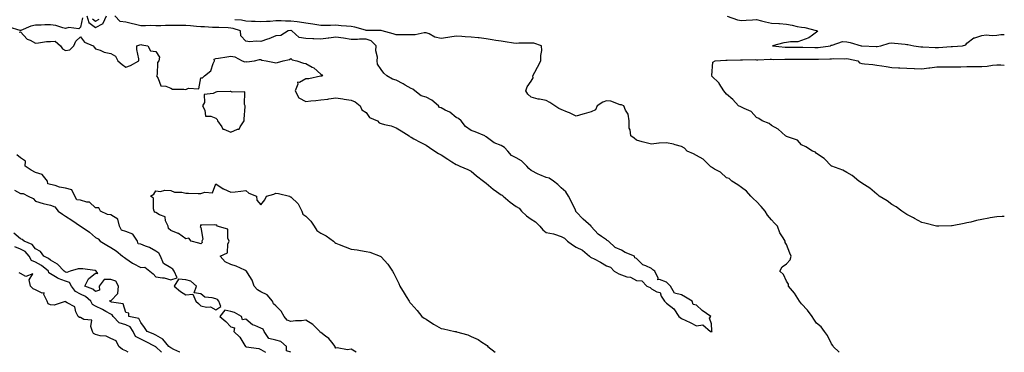
# Model space of a CAD drawing. Units: inches. Extents: x 923603 to 926243, y 7295258 to 7297898.
# Drawn here: x 925587 to 926243, y 7295258 to 7295479 of the extents above; entities that cross this region are included whole.
import ezdxf

# ---------------------------------------------------------------- set-up
doc = ezdxf.new("R2010")
doc.units = ezdxf.units.IN
doc.header["$MEASUREMENT"] = 0
doc.layers.add('Contour_92367295', color=7, linetype='Continuous', true_color=0x53bf3c)

msp = doc.modelspace()

# ---------------------------------------------------------------- linework, layer by layer
at = {"layer": 'Contour_92367295'}
for points in [[(925629.38, 7295480.58, 3243), (925628.05, 7295474.32, 3243), (925626.8, 7295473.17, 3243), (925620.13, 7295474.01, 3243), (925618.05, 7295473.44, 3243), (925616.12, 7295473.84, 3243), (925611.53, 7295475.4, 3243), (925608.05, 7295475.93, 3243), (925604.21, 7295475.76, 3243), (925601.85, 7295475.72, 3243), (925598.05, 7295475.56, 3243), (925594.91, 7295475.06, 3243), (925588.31, 7295472.18, 3243), (925588.05, 7295472.12, 3243), (925587.8, 7295472.16, 3243), (925580.46, 7295474.33, 3243)], [(925587.16, 7295471.03, 3243), (925588.05, 7295471.29, 3243), (925592.35, 7295466.23, 3243), (925594.35, 7295465.61, 3243), (925598.05, 7295463.76, 3243), (925600.01, 7295463.88, 3243), (925605.29, 7295464.68, 3243), (925608.05, 7295464.83, 3243), (925611.06, 7295464.94, 3243), (925614.57, 7295461.92, 3243), (925616.01, 7295459.89, 3243), (925618.05, 7295458.72, 3243), (925620.79, 7295459.18, 3243), (925623.52, 7295461.92, 3243), (925624.93, 7295465.04, 3243), (925628.05, 7295467.78, 3243), (925630.57, 7295464.44, 3243), (925636.34, 7295461.92, 3243), (925637.04, 7295460.9, 3243), (925638.05, 7295459.96, 3243), (925640.96, 7295459.01, 3243), (925643.75, 7295457.62, 3243), (925648.05, 7295456.78, 3243), (925651.17, 7295455.04, 3243), (925652.88, 7295451.92, 3243), (925655.66, 7295449.53, 3243), (925658.05, 7295447.78, 3243), (925661.24, 7295448.73, 3243), (925666.84, 7295451.92, 3243), (925666.81, 7295453.16, 3243), (925665.57, 7295459.44, 3243), (925665.51, 7295461.92, 3243), (925667.46, 7295462.51, 3243), (925668.05, 7295462.8, 3243), (925668.78, 7295462.65, 3243), (925672.81, 7295461.92, 3243), (925674.63, 7295458.5, 3243), (925678.05, 7295458.09, 3243), (925680.55, 7295454.41, 3243), (925680.14, 7295451.92, 3243), (925679.24, 7295450.74, 3243), (925678.9, 7295442.77, 3243), (925678.63, 7295441.92, 3243), (925679.76, 7295440.21, 3243), (925681.52, 7295435.39, 3243), (925684.87, 7295435.1, 3243), (925688.05, 7295433.62, 3243), (925689.27, 7295433.14, 3243), (925696.81, 7295433.16, 3243), (925698.05, 7295432.89, 3243), (925699.75, 7295433.62, 3243), (925706.72, 7295433.25, 3243), (925708.05, 7295440.56, 3243), (925709.26, 7295440.71, 3243), (925710.43, 7295441.92, 3243), (925714.73, 7295445.23, 3243), (925716.2, 7295450.07, 3243), (925717.15, 7295451.92, 3243), (925717, 7295452.97, 3243), (925718.05, 7295453.39, 3243), (925719.83, 7295453.7, 3243), (925725.35, 7295454.62, 3243), (925728.05, 7295455.09, 3243), (925730.81, 7295454.67, 3243), (925735.54, 7295451.92, 3243), (925737.37, 7295451.24, 3243), (925738.05, 7295451.36, 3243), (925738.66, 7295451.3, 3243), (925743.78, 7295451.92, 3243), (925747.17, 7295452.8, 3243), (925748.05, 7295452.73, 3243), (925748.58, 7295452.45, 3243), (925751.66, 7295451.92, 3243), (925757.03, 7295450.89, 3243), (925758.05, 7295450.67, 3243), (925759.15, 7295450.82, 3243), (925762.89, 7295451.92, 3243), (925767.11, 7295452.86, 3243), (925768.05, 7295453.36, 3243), (925768.82, 7295452.69, 3243), (925772.04, 7295451.92, 3243), (925776.52, 7295450.39, 3243), (925778.05, 7295450.25, 3243), (925782.24, 7295447.72, 3243), (925783.3, 7295447.16, 3243), (925788.05, 7295442.99, 3243), (925788.63, 7295442.5, 3243), (925789.17, 7295441.92, 3243), (925788.35, 7295441.62, 3243), (925788.05, 7295441.64, 3243), (925787.77, 7295441.64, 3243), (925780.06, 7295439.91, 3243), (925778.05, 7295439.92, 3243), (925773.68, 7295437.55, 3243), (925772.35, 7295437.62, 3243), (925772.62, 7295436.49, 3243), (925770.83, 7295431.92, 3243), (925773.37, 7295427.24, 3243), (925778.05, 7295424.92, 3243), (925781.4, 7295425.27, 3243), (925784.54, 7295425.43, 3243), (925788.05, 7295425.86, 3243), (925792.65, 7295426.52, 3243), (925793.4, 7295426.57, 3243), (925798.05, 7295427.39, 3243), (925802.7, 7295426.57, 3243), (925803.54, 7295426.43, 3243), (925808.05, 7295425.65, 3243), (925810.76, 7295424.63, 3243), (925814.07, 7295421.92, 3243), (925815.34, 7295419.21, 3243), (925818.05, 7295417.44, 3243), (925820.31, 7295414.19, 3243), (925825.76, 7295411.92, 3243), (925826.83, 7295410.7, 3243), (925828.05, 7295410.21, 3243), (925830.46, 7295409.51, 3243), (925834.72, 7295408.6, 3243), (925838.05, 7295407.4, 3243), (925841.45, 7295405.32, 3243), (925846.67, 7295401.92, 3243), (925847.46, 7295401.33, 3243), (925848.05, 7295401.03, 3243), (925849.92, 7295400.05, 3243), (925853.99, 7295397.87, 3243), (925858.05, 7295395.84, 3243), (925860.33, 7295394.2, 3243), (925863.94, 7295391.92, 3243), (925866.4, 7295390.27, 3243), (925868.05, 7295389.39, 3243), (925872.57, 7295386.44, 3243), (925875.26, 7295384.71, 3243), (925878.05, 7295382.91, 3243), (925878.84, 7295382.71, 3243), (925880.43, 7295381.92, 3243), (925885.75, 7295379.62, 3243), (925888.05, 7295378.43, 3243), (925891.53, 7295375.4, 3243), (925896.21, 7295371.92, 3243), (925897.21, 7295371.08, 3243), (925898.05, 7295370.6, 3243), (925902.68, 7295366.55, 3243), (925904.96, 7295365.01, 3243), (925908.05, 7295362.83, 3243), (925908.69, 7295362.56, 3243), (925909.34, 7295361.92, 3243), (925914.04, 7295357.92, 3243), (925918.05, 7295354.97, 3243), (925919.92, 7295353.79, 3243), (925921.48, 7295351.92, 3243), (925924.86, 7295348.73, 3243), (925928.05, 7295346.55, 3243), (925930.86, 7295344.72, 3243), (925933.72, 7295341.92, 3243), (925935.66, 7295339.53, 3243), (925938.05, 7295337.75, 3243), (925942.92, 7295336.79, 3243), (925943.44, 7295336.53, 3243), (925948.05, 7295335.03, 3243), (925950.12, 7295333.99, 3243), (925952.08, 7295331.92, 3243), (925955.6, 7295329.47, 3243), (925958.05, 7295328, 3243), (925962.1, 7295325.97, 3243), (925966.86, 7295321.92, 3243), (925967.53, 7295321.4, 3243), (925968.05, 7295321.09, 3243), (925969.88, 7295320.08, 3243), (925974.06, 7295317.93, 3243), (925978.05, 7295315.46, 3243), (925980.86, 7295314.73, 3243), (925983.32, 7295311.92, 3243), (925986.38, 7295310.25, 3243), (925988.05, 7295309.45, 3243), (925991.66, 7295308.31, 3243), (925994.13, 7295308, 3243), (925998.05, 7295305.8, 3243), (926001.6, 7295305.46, 3243), (926005.06, 7295301.92, 3243), (926007.14, 7295301.01, 3243), (926008.05, 7295300.27, 3243), (926011.69, 7295298.28, 3243), (926013.94, 7295297.81, 3243), (926014.64, 7295295.33, 3243), (926016.68, 7295291.92, 3243), (926017.44, 7295291.31, 3243), (926018.05, 7295290.64, 3243), (926022.99, 7295286.86, 3243), (926026.28, 7295281.92, 3243), (926027.25, 7295281.13, 3243), (926028.05, 7295280.4, 3243), (926030.87, 7295279.1, 3243), (926033.95, 7295277.82, 3243), (926038.05, 7295275.59, 3243), (926042.29, 7295276.17, 3243), (926047.46, 7295271.92, 3243), (926047.93, 7295271.8, 3243), (926048.05, 7295271.76, 3243), (926048.22, 7295271.75, 3243), (926048.59, 7295271.92, 3243), (926048.31, 7295272.18, 3243), (926048.05, 7295276.92, 3243), (926046.76, 7295280.62, 3243), (926047.7, 7295281.92, 3243), (926041.94, 7295285.82, 3243), (926038.05, 7295289.32, 3243), (926035.88, 7295289.75, 3243), (926035.25, 7295291.92, 3243), (926030.73, 7295294.6, 3243), (926028.05, 7295296.28, 3243), (926023.4, 7295297.27, 3243), (926020.68, 7295301.92, 3243), (926019.34, 7295303.22, 3243), (926018.05, 7295304.58, 3243), (926013.45, 7295306.52, 3243), (926012.4, 7295306.28, 3243), (926012.6, 7295307.38, 3243), (926010.43, 7295311.92, 3243), (926009.09, 7295312.96, 3243), (926008.05, 7295313.75, 3243), (926004.34, 7295315.62, 3243), (926002.43, 7295316.3, 3243), (925998.05, 7295320.48, 3243), (925997.05, 7295320.92, 3243), (925996.75, 7295321.92, 3243), (925990.62, 7295324.49, 3243), (925988.05, 7295326.01, 3243), (925983.86, 7295327.73, 3243), (925979.52, 7295331.92, 3243), (925978.57, 7295332.45, 3243), (925978.05, 7295332.86, 3243), (925974.88, 7295335.09, 3243), (925972.64, 7295336.51, 3243), (925968.05, 7295341.73, 3243), (925967.91, 7295341.78, 3243), (925967.88, 7295341.92, 3243), (925962.72, 7295346.59, 3243), (925958.05, 7295351.39, 3243), (925957.74, 7295351.61, 3243), (925957.73, 7295351.92, 3243), (925957.43, 7295352.54, 3243), (925954.71, 7295358.58, 3243), (925952.88, 7295361.92, 3243), (925950.99, 7295364.86, 3243), (925948.05, 7295367.51, 3243), (925945.83, 7295369.69, 3243), (925942.83, 7295371.92, 3243), (925939.95, 7295373.82, 3243), (925938.05, 7295374.32, 3243), (925933.82, 7295376.15, 3243), (925932.71, 7295376.59, 3243), (925928.05, 7295378.94, 3243), (925926.34, 7295380.21, 3243), (925925.18, 7295381.92, 3243), (925921.48, 7295385.35, 3243), (925918.05, 7295387.36, 3243), (925914.97, 7295388.84, 3243), (925912.36, 7295391.92, 3243), (925910.29, 7295394.16, 3243), (925908.05, 7295395.61, 3243), (925903.46, 7295397.32, 3243), (925899.89, 7295400.08, 3243), (925898.05, 7295401.32, 3243), (925897.65, 7295401.52, 3243), (925897.04, 7295401.92, 3243), (925890.7, 7295404.57, 3243), (925888.05, 7295405.6, 3243), (925884.31, 7295408.18, 3243), (925881.46, 7295411.92, 3243), (925879.61, 7295413.47, 3243), (925878.05, 7295414.15, 3243), (925873.88, 7295417.75, 3243), (925870.78, 7295419.19, 3243), (925868.05, 7295420.71, 3243), (925867.04, 7295420.91, 3243), (925866.31, 7295421.92, 3243), (925861.86, 7295425.73, 3243), (925858.05, 7295427.78, 3243), (925854.74, 7295428.61, 3243), (925850.49, 7295431.92, 3243), (925849.22, 7295433.09, 3243), (925848.05, 7295433.6, 3243), (925844.21, 7295435.77, 3243), (925842.74, 7295436.61, 3243), (925838.05, 7295439.07, 3243), (925835.74, 7295439.61, 3243), (925831.84, 7295441.92, 3243), (925829.9, 7295443.77, 3243), (925828.05, 7295446.12, 3243), (925825.79, 7295449.66, 3243), (925825.47, 7295451.92, 3243), (925825.69, 7295454.28, 3243), (925824.66, 7295458.53, 3243), (925824.83, 7295461.92, 3243), (925821.37, 7295465.24, 3243), (925818.05, 7295466.32, 3243), (925813.61, 7295466.35, 3243), (925812.29, 7295466.16, 3243), (925808.05, 7295466.2, 3243), (925803.08, 7295466.96, 3243), (925803.01, 7295466.96, 3243), (925798.05, 7295467.62, 3243), (925793.22, 7295467.1, 3243), (925792.88, 7295467.09, 3243), (925788.05, 7295466.42, 3243), (925783.33, 7295466.64, 3243), (925782.59, 7295466.46, 3243), (925778.05, 7295466.83, 3243), (925773.52, 7295467.39, 3243), (925768.74, 7295471.92, 3243), (925768.19, 7295472.06, 3243), (925768.05, 7295472.08, 3243), (925767.9, 7295472.07, 3243), (925766.31, 7295471.92, 3243), (925761.24, 7295468.73, 3243), (925758.05, 7295468.59, 3243), (925753.41, 7295466.56, 3243), (925752.4, 7295466.28, 3243), (925748.05, 7295464.74, 3243), (925744.87, 7295465.09, 3243), (925740.65, 7295464.52, 3243), (925738.05, 7295465.05, 3243), (925734.63, 7295468.5, 3243), (925734.53, 7295471.92, 3243), (925729.6, 7295473.47, 3243), (925728.05, 7295473.75, 3243), (925726.17, 7295473.8, 3243), (925720.15, 7295474.02, 3243), (925718.05, 7295474.07, 3243), (925715.81, 7295474.16, 3243), (925710.59, 7295474.46, 3243), (925708.05, 7295474.56, 3243), (925705.19, 7295474.78, 3243), (925701.3, 7295475.17, 3243), (925698.05, 7295475.42, 3243), (925694.58, 7295475.39, 3243), (925691.66, 7295475.52, 3243), (925688.05, 7295475.5, 3243), (925684.5, 7295475.47, 3243), (925681.41, 7295475.28, 3243), (925678.05, 7295475.25, 3243), (925674.61, 7295475.36, 3243), (925671.24, 7295475.11, 3243), (925668.05, 7295475.24, 3243), (925663.7, 7295476.27, 3243), (925662.64, 7295476.51, 3243), (925658.05, 7295477.6, 3243), (925654.31, 7295478.18, 3243), (925650.87, 7295481.92, 3243)], [(925632.17, 7295481.92, 3244), (925633.56, 7295477.43, 3244), (925638.05, 7295473.99, 3244), (925643, 7295476.86, 3244), (925643.09, 7295476.87, 3244), (925643.08, 7295476.96, 3244), (925645.16, 7295481.92, 3244)], [(925636, 7295479.87, 3245), (925638.05, 7295478.31, 3245), (925640.34, 7295479.63, 3245)], [(926133.15, 7295258, 3242), (926129.1, 7295261.92, 3242), (926128.74, 7295262.61, 3242), (926128.05, 7295263.63, 3242), (926125.31, 7295269.19, 3242), (926123.24, 7295271.92, 3242), (926121.17, 7295275.04, 3242), (926118.05, 7295277.49, 3242), (926116.27, 7295280.14, 3242), (926114.99, 7295281.92, 3242), (926112.08, 7295285.95, 3242), (926108.05, 7295290.21, 3242), (926107.27, 7295291.14, 3242), (926106.71, 7295291.92, 3242), (926104.35, 7295295.62, 3242), (926103.4, 7295297.26, 3242), (926099.34, 7295301.92, 3242), (926099.36, 7295303.23, 3242), (926098.05, 7295305.34, 3242), (926095.97, 7295309.85, 3242), (926093.46, 7295311.92, 3242), (926095.09, 7295314.88, 3242), (926098.05, 7295316.95, 3242), (926100.51, 7295319.46, 3242), (926101.17, 7295321.92, 3242), (926100.17, 7295324.05, 3242), (926098.05, 7295329.65, 3242), (926097.12, 7295330.99, 3242), (926097.11, 7295331.92, 3242), (926095.85, 7295334.12, 3242), (926093.6, 7295337.47, 3242), (926092, 7295341.92, 3242), (926090.02, 7295343.88, 3242), (926088.05, 7295346.19, 3242), (926085.33, 7295349.2, 3242), (926083.76, 7295351.92, 3242), (926081.23, 7295355.09, 3242), (926078.05, 7295358.3, 3242), (926076.11, 7295359.99, 3242), (926074.15, 7295361.92, 3242), (926071.42, 7295365.29, 3242), (926068.05, 7295367.68, 3242), (926065.63, 7295369.51, 3242), (926061.56, 7295371.92, 3242), (926059.77, 7295373.64, 3242), (926058.05, 7295374.09, 3242), (926053.95, 7295377.82, 3242), (926050.08, 7295379.9, 3242), (926048.05, 7295381.14, 3242), (926047.57, 7295381.44, 3242), (926047.11, 7295381.92, 3242), (926042.55, 7295386.42, 3242), (926038.05, 7295388.91, 3242), (926036.07, 7295389.95, 3242), (926031.95, 7295391.92, 3242), (926030.01, 7295393.88, 3242), (926028.05, 7295394.95, 3242), (926023.95, 7295396.02, 3242), (926022.66, 7295396.54, 3242), (926018.05, 7295397.37, 3242), (926013.15, 7295397.03, 3242), (926012.91, 7295397.06, 3242), (926008.05, 7295396.5, 3242), (926003.67, 7295397.55, 3242), (926001.89, 7295398.07, 3242), (925998.05, 7295399.09, 3242), (925996.57, 7295400.44, 3242), (925994.3, 7295401.92, 3242), (925994, 7295405.97, 3242), (925993.29, 7295407.16, 3242), (925993.18, 7295411.92, 3242), (925992.67, 7295416.54, 3242), (925990.78, 7295419.19, 3242), (925989.76, 7295421.92, 3242), (925988.49, 7295422.36, 3242), (925988.05, 7295422.61, 3242), (925987.22, 7295422.75, 3242), (925981.13, 7295425, 3242), (925978.05, 7295425.3, 3242), (925975.62, 7295424.34, 3242), (925971.9, 7295421.92, 3242), (925970.72, 7295419.25, 3242), (925968.05, 7295417.93, 3242), (925963.32, 7295416.65, 3242), (925962.5, 7295416.37, 3242), (925958.05, 7295415.04, 3242), (925953.42, 7295417.29, 3242), (925952.25, 7295417.71, 3242), (925948.05, 7295419.46, 3242), (925946.32, 7295420.18, 3242), (925943.69, 7295421.92, 3242), (925940.33, 7295424.2, 3242), (925938.05, 7295425.47, 3242), (925933.56, 7295426.41, 3242), (925932.62, 7295426.49, 3242), (925928.05, 7295427.77, 3242), (925925.79, 7295429.66, 3242), (925924.55, 7295431.92, 3242), (925925.33, 7295434.64, 3242), (925928.05, 7295438.33, 3242), (925929.26, 7295440.71, 3242), (925929.17, 7295441.92, 3242), (925930.45, 7295444.32, 3242), (925932.26, 7295447.71, 3242), (925934.51, 7295451.92, 3242), (925934.47, 7295455.5, 3242), (925935.03, 7295458.89, 3242), (925934.98, 7295461.92, 3242), (925929.77, 7295463.64, 3242), (925928.05, 7295463.72, 3242), (925926.28, 7295463.69, 3242), (925919.7, 7295463.56, 3242), (925918.05, 7295463.53, 3242), (925916.21, 7295463.77, 3242), (925910.76, 7295464.63, 3242), (925908.05, 7295464.94, 3242), (925904.43, 7295465.54, 3242), (925901.97, 7295465.84, 3242), (925898.05, 7295466.57, 3242), (925893.27, 7295467.14, 3242), (925892.79, 7295467.18, 3242), (925888.05, 7295467.71, 3242), (925883.99, 7295467.86, 3242), (925881.89, 7295468.08, 3242), (925878.05, 7295468.23, 3242), (925873.76, 7295467.63, 3242), (925872.47, 7295467.51, 3242), (925868.05, 7295466.83, 3242), (925863.88, 7295467.74, 3242), (925860.13, 7295469.83, 3242), (925858.05, 7295470.64, 3242), (925856.68, 7295470.55, 3242), (925850.66, 7295469.3, 3242), (925848.05, 7295469.18, 3242), (925845.45, 7295469.32, 3242), (925840.8, 7295469.17, 3242), (925838.05, 7295469.29, 3242), (925836.07, 7295469.94, 3242), (925828.72, 7295471.92, 3242), (925828.19, 7295472.07, 3242), (925828.05, 7295472.08, 3242), (925827.89, 7295472.08, 3242), (925818.33, 7295472.19, 3242), (925818.05, 7295472.19, 3242), (925817.72, 7295472.25, 3242), (925810.53, 7295474.4, 3242), (925808.05, 7295474.71, 3242), (925805.03, 7295474.94, 3242), (925801.43, 7295475.3, 3242), (925798.05, 7295475.54, 3242), (925794.49, 7295475.48, 3242), (925791.57, 7295475.44, 3242), (925788.05, 7295475.38, 3242), (925783.94, 7295476.03, 3242), (925782.54, 7295476.41, 3242), (925778.05, 7295476.96, 3242), (925773.8, 7295477.67, 3242), (925772.2, 7295477.77, 3242), (925768.05, 7295478.36, 3242), (925764.43, 7295478.31, 3242), (925761.48, 7295478.49, 3242), (925758.05, 7295478.43, 3242), (925754.3, 7295478.18, 3242), (925751.79, 7295478.19, 3242), (925748.05, 7295477.89, 3242), (925744.23, 7295478.1, 3242), (925741.9, 7295478.07, 3242), (925738.05, 7295478.27, 3242), (925735.07, 7295478.94, 3242), (925730.67, 7295479.3, 3242)], [(926058.43, 7295481.55, 3242), (926065.32, 7295479.19, 3242), (926068.05, 7295478.85, 3242), (926071.04, 7295478.93, 3242), (926075.4, 7295479.27, 3242), (926078.05, 7295479.34, 3242), (926081.41, 7295478.56, 3242), (926084.09, 7295477.96, 3242), (926088.05, 7295477.02, 3242), (926092.8, 7295476.68, 3242), (926093.32, 7295476.65, 3242), (926098.05, 7295476.31, 3242), (926101.76, 7295475.63, 3242), (926105.17, 7295474.8, 3242), (926108.05, 7295474.21, 3242), (926110.14, 7295474.01, 3242), (926117.8, 7295472.17, 3242), (926118.05, 7295472.14, 3242), (926118.21, 7295472.08, 3242), (926118.47, 7295471.92, 3242), (926118.62, 7295471.35, 3242), (926118.05, 7295471.04, 3242), (926115.22, 7295469.09, 3242), (926112.78, 7295467.19, 3242), (926108.05, 7295465.4, 3242), (926105.47, 7295464.5, 3242), (926100.74, 7295464.61, 3242), (926098.05, 7295464.08, 3242), (926096.18, 7295463.79, 3242), (926088.7, 7295461.92, 3242), (926097.17, 7295461.04, 3242), (926098.05, 7295461.01, 3242), (926098.96, 7295461.01, 3242), (926107.21, 7295461.07, 3242), (926108.05, 7295461.08, 3242), (926108.91, 7295461.06, 3242), (926116.9, 7295460.77, 3242), (926118.05, 7295460.75, 3242), (926119.14, 7295460.83, 3242), (926127.29, 7295461.92, 3242), (926127.56, 7295462.41, 3242), (926128.05, 7295462.28, 3242), (926128.38, 7295462.24, 3242), (926135.26, 7295464.71, 3242), (926138.05, 7295464.58, 3242), (926140.34, 7295464.21, 3242), (926147.65, 7295461.92, 3242), (926148.05, 7295461.82, 3242), (926148.15, 7295461.82, 3242), (926157.62, 7295461.49, 3242), (926158.05, 7295461.48, 3242), (926158.46, 7295461.5, 3242), (926160.77, 7295461.92, 3242), (926166.38, 7295463.59, 3242), (926168.05, 7295463.86, 3242), (926169.89, 7295463.76, 3242), (926177.06, 7295462.91, 3242), (926178.05, 7295462.84, 3242), (926178.85, 7295462.72, 3242), (926182.77, 7295461.92, 3242), (926187.46, 7295461.33, 3242), (926188.05, 7295461.28, 3242), (926188.69, 7295461.28, 3242), (926196.95, 7295460.82, 3242), (926198.05, 7295460.82, 3242), (926199.13, 7295460.84, 3242), (926207.53, 7295461.4, 3242), (926208.05, 7295461.41, 3242), (926208.53, 7295461.44, 3242), (926215.25, 7295461.92, 3242), (926217.39, 7295462.58, 3242), (926218.05, 7295463.73, 3242), (926222.78, 7295467.18, 3242), (926223.37, 7295467.23, 3242), (926228.05, 7295468.78, 3242), (926230.82, 7295469.15, 3242), (926234.92, 7295468.79, 3242), (926238.05, 7295469.07, 3242), (926240.62, 7295469.35, 3242), (926243, 7295469.34, 3242)], [(926243, 7295348.3, 3241), (926241.67, 7295348.3, 3241), (926238.05, 7295348.18, 3241), (926233.49, 7295347.36, 3241), (926232.69, 7295347.27, 3241), (926228.05, 7295346.29, 3241), (926224.38, 7295345.59, 3241), (926220.8, 7295344.67, 3241), (926218.05, 7295344.09, 3241), (926216.17, 7295343.8, 3241), (926208.34, 7295342.21, 3241), (926208.05, 7295342.16, 3241), (926207.81, 7295342.16, 3241), (926199.3, 7295341.92, 3241), (926198.08, 7295341.89, 3241), (926198.05, 7295341.89, 3241), (926198.03, 7295341.89, 3241), (926197.9, 7295341.92, 3241), (926190.05, 7295343.92, 3241), (926188.05, 7295344.41, 3241), (926183.24, 7295347.11, 3241), (926182.53, 7295347.45, 3241), (926178.05, 7295349.68, 3241), (926176.76, 7295350.62, 3241), (926174.69, 7295351.92, 3241), (926170.9, 7295354.76, 3241), (926168.05, 7295356.42, 3241), (926164.93, 7295358.8, 3241), (926159.73, 7295361.92, 3241), (926158.79, 7295362.66, 3241), (926158.05, 7295363.11, 3241), (926153.43, 7295367.3, 3241), (926151.66, 7295368.31, 3241), (926148.05, 7295370.59, 3241), (926147.29, 7295371.16, 3241), (926146.08, 7295371.92, 3241), (926141.76, 7295375.63, 3241), (926138.05, 7295377.62, 3241), (926135.39, 7295379.25, 3241), (926128.1, 7295381.87, 3241), (926128.05, 7295381.89, 3241), (926128, 7295381.92, 3241), (926123.05, 7295386.92, 3241), (926118.05, 7295390.34, 3241), (926117.33, 7295391.2, 3241), (926115.24, 7295391.92, 3241), (926110.93, 7295394.79, 3241), (926108.05, 7295396.13, 3241), (926105.25, 7295399.12, 3241), (926098.69, 7295401.28, 3241), (926098.05, 7295401.6, 3241), (926097.84, 7295401.71, 3241), (926097.38, 7295401.92, 3241), (926092.47, 7295406.34, 3241), (926088.05, 7295408.81, 3241), (926086.46, 7295410.33, 3241), (926081.72, 7295411.92, 3241), (926079.62, 7295413.48, 3241), (926078.05, 7295414.13, 3241), (926074.44, 7295418.31, 3241), (926069.83, 7295420.14, 3241), (926068.05, 7295421.13, 3241), (926067.52, 7295421.39, 3241), (926066.02, 7295421.92, 3241), (926062.29, 7295426.16, 3241), (926058.05, 7295429.7, 3241), (926057.06, 7295430.92, 3241), (926056.25, 7295431.92, 3241), (926053.18, 7295436.78, 3241), (926053.09, 7295436.96, 3241), (926048.15, 7295441.92, 3241), (926048.21, 7295442.09, 3241), (926049.05, 7295450.92, 3241), (926050.45, 7295451.92, 3241), (926057.57, 7295452.41, 3241), (926058.05, 7295452.45, 3241), (926058.46, 7295452.34, 3241), (926067.29, 7295452.68, 3241), (926068.05, 7295452.56, 3241), (926068.65, 7295452.52, 3241), (926077.24, 7295452.73, 3241), (926078.05, 7295452.68, 3241), (926078.82, 7295452.69, 3241), (926087.03, 7295452.94, 3241), (926088.05, 7295452.94, 3241), (926089.03, 7295452.9, 3241), (926096.87, 7295453.1, 3241), (926098.05, 7295453.05, 3241), (926099.19, 7295453.05, 3241), (926106.93, 7295453.04, 3241), (926108.05, 7295453.04, 3241), (926109.16, 7295453.03, 3241), (926116.91, 7295453.06, 3241), (926118.05, 7295453.04, 3241), (926119.26, 7295453.13, 3241), (926126.76, 7295453.22, 3241), (926128.05, 7295453.32, 3241), (926129.57, 7295453.44, 3241), (926136.66, 7295453.31, 3241), (926138.05, 7295453.45, 3241), (926139.3, 7295453.16, 3241), (926145.51, 7295451.92, 3241), (926146.67, 7295450.54, 3241), (926148.05, 7295450.13, 3241), (926150.03, 7295449.94, 3241), (926155.52, 7295449.39, 3241), (926158.05, 7295449.14, 3241), (926161.38, 7295448.59, 3241), (926164.38, 7295448.25, 3241), (926168.05, 7295447.57, 3241), (926172.61, 7295447.36, 3241), (926173.37, 7295447.24, 3241), (926178.05, 7295447.05, 3241), (926182.94, 7295446.81, 3241), (926183.14, 7295446.83, 3241), (926188.05, 7295446.64, 3241), (926192.76, 7295447.2, 3241), (926193.41, 7295447.28, 3241), (926198.05, 7295447.83, 3241), (926202.08, 7295447.9, 3241), (926203.95, 7295447.82, 3241), (926208.05, 7295447.87, 3241), (926212.08, 7295447.89, 3241), (926214.16, 7295448.03, 3241), (926218.05, 7295448.04, 3241), (926221.85, 7295448.12, 3241), (926224.28, 7295448.15, 3241), (926228.05, 7295448.22, 3241), (926231.49, 7295448.47, 3241), (926235.2, 7295449.08, 3241), (926238.05, 7295449.33, 3241), (926240.76, 7295449.21, 3241), (926243, 7295449.07, 3241)], [(925584.07, 7295365.9, 3243), (925588.05, 7295363.6, 3243), (925589.75, 7295363.62, 3243), (925593.1, 7295361.92, 3243), (925596.45, 7295360.32, 3243), (925598.05, 7295358.53, 3243), (925603.04, 7295356.94, 3243), (925603.05, 7295356.93, 3243), (925608.05, 7295355.86, 3243), (925610.9, 7295354.77, 3243), (925613.17, 7295351.92, 3243), (925616.03, 7295349.9, 3243), (925618.05, 7295348.56, 3243), (925622.09, 7295345.96, 3243), (925627.91, 7295341.92, 3243), (925627.99, 7295341.86, 3243), (925628.05, 7295341.82, 3243), (925628.36, 7295341.61, 3243), (925634.06, 7295337.94, 3243), (925638.05, 7295334.29, 3243), (925639.68, 7295333.55, 3243), (925641.03, 7295331.92, 3243), (925645.49, 7295329.36, 3243), (925648.05, 7295327.62, 3243), (925651.65, 7295325.52, 3243), (925655.85, 7295321.92, 3243), (925657.17, 7295321.03, 3243), (925658.05, 7295320.37, 3243), (925662.66, 7295317.31, 3243), (925663.12, 7295316.99, 3243), (925668.05, 7295314.44, 3243), (925670.72, 7295314.59, 3243), (925674.12, 7295311.92, 3243), (925676.39, 7295310.26, 3243), (925678.05, 7295308.28, 3243), (925682.44, 7295307.53, 3243), (925683.76, 7295307.62, 3243), (925688.05, 7295306.26, 3243), (925692.41, 7295307.56, 3243), (925690.23, 7295311.92, 3243), (925689.52, 7295313.39, 3243), (925688.05, 7295314.11, 3243), (925683.15, 7295317.02, 3243), (925681.21, 7295321.92, 3243), (925680.13, 7295324, 3243), (925678.05, 7295325.39, 3243), (925673.96, 7295327.83, 3243), (925671.32, 7295328.65, 3243), (925668.05, 7295330.02, 3243), (925666.33, 7295330.2, 3243), (925665.93, 7295331.92, 3243), (925662.69, 7295336.57, 3243), (925658.05, 7295338.47, 3243), (925655.32, 7295339.2, 3243), (925654.02, 7295341.92, 3243), (925652.78, 7295346.65, 3243), (925648.05, 7295349.46, 3243), (925645.88, 7295349.74, 3243), (925641.34, 7295351.92, 3243), (925640.18, 7295354.05, 3243), (925638.05, 7295354.18, 3243), (925633.99, 7295357.87, 3243), (925632.07, 7295357.9, 3243), (925628.05, 7295359.22, 3243), (925625.61, 7295359.48, 3243), (925624.09, 7295361.92, 3243), (925622.15, 7295366.02, 3243), (925618.05, 7295367.23, 3243), (925614, 7295367.87, 3243), (925611, 7295368.97, 3243), (925608.05, 7295369.64, 3243), (925606.28, 7295370.15, 3243), (925605.91, 7295371.92, 3243), (925602.49, 7295376.36, 3243), (925598.05, 7295377.57, 3243), (925595.2, 7295379.07, 3243), (925591.12, 7295381.92, 3243), (925591.29, 7295385.16, 3243), (925588.05, 7295387.35, 3243), (925585.47, 7295389.34, 3243)], [(925811.44, 7295258, 3242), (925808.05, 7295260.03, 3242), (925805.77, 7295259.64, 3242), (925798.9, 7295261.07, 3242), (925798.05, 7295260.68, 3242), (925797.59, 7295261.46, 3242), (925797.45, 7295261.92, 3242), (925795.24, 7295264.73, 3242), (925793.4, 7295267.27, 3242), (925791.17, 7295268.8, 3242), (925788.05, 7295271.17, 3242), (925787.5, 7295271.36, 3242), (925787.21, 7295271.92, 3242), (925782.64, 7295276.51, 3242), (925778.05, 7295279.27, 3242), (925775.1, 7295278.96, 3242), (925771.09, 7295278.88, 3242), (925768.05, 7295278.5, 3242), (925765.55, 7295279.41, 3242), (925763.58, 7295281.92, 3242), (925761.54, 7295285.41, 3242), (925758.05, 7295288.83, 3242), (925756.37, 7295290.24, 3242), (925755.73, 7295291.92, 3242), (925752.29, 7295296.16, 3242), (925748.05, 7295298.23, 3242), (925745.75, 7295299.62, 3242), (925743.49, 7295301.92, 3242), (925742.17, 7295306.04, 3242), (925739.05, 7295310.92, 3242), (925738.52, 7295311.92, 3242), (925738.3, 7295312.17, 3242), (925738.05, 7295312.3, 3242), (925737.42, 7295312.55, 3242), (925731.49, 7295315.36, 3242), (925728.05, 7295316.41, 3242), (925724.37, 7295318.24, 3242), (925720.85, 7295321.92, 3242), (925725.76, 7295324.21, 3242), (925726.05, 7295329.92, 3242), (925726.91, 7295331.92, 3242), (925726.02, 7295333.94, 3242), (925726.06, 7295339.93, 3242), (925719.01, 7295341.92, 3242), (925718.65, 7295342.52, 3242), (925718.05, 7295342.66, 3242), (925717.14, 7295342.83, 3242), (925708.64, 7295342.51, 3242), (925708.05, 7295342.7, 3242), (925707.77, 7295342.2, 3242), (925707.76, 7295341.92, 3242), (925707.56, 7295341.43, 3242), (925708.05, 7295341.04, 3242), (925709.35, 7295333.22, 3242), (925708.81, 7295331.92, 3242), (925709.03, 7295330.94, 3242), (925708.05, 7295330.11, 3242), (925706.63, 7295330.5, 3242), (925701.69, 7295331.92, 3242), (925700.01, 7295333.88, 3242), (925698.05, 7295333.42, 3242), (925693.13, 7295337, 3242), (925692.92, 7295337.06, 3242), (925688.05, 7295339.02, 3242), (925686.56, 7295340.44, 3242), (925686.28, 7295341.92, 3242), (925684.58, 7295345.39, 3242), (925684.23, 7295348.09, 3242), (925680.58, 7295349.39, 3242), (925678.05, 7295351.03, 3242), (925677.4, 7295351.27, 3242), (925677.03, 7295351.92, 3242), (925676.46, 7295353.5, 3242), (925676.59, 7295360.46, 3242), (925674.58, 7295361.92, 3242), (925676.69, 7295363.28, 3242), (925678.05, 7295365.5, 3242), (925681.13, 7295365.01, 3242), (925684.04, 7295365.93, 3242), (925688.05, 7295365.66, 3242), (925690.65, 7295364.53, 3242), (925695.47, 7295364.51, 3242), (925698.05, 7295363.89, 3242), (925699.91, 7295363.78, 3242), (925706.29, 7295363.68, 3242), (925708.05, 7295363.58, 3242), (925710.71, 7295364.58, 3242), (925715.92, 7295364.06, 3242), (925718.05, 7295370.06, 3242), (925722.99, 7295366.86, 3242), (925723.18, 7295366.79, 3242), (925728.05, 7295364.52, 3242), (925730.94, 7295364.81, 3242), (925734.67, 7295365.3, 3242), (925738.05, 7295365.63, 3242), (925739.99, 7295363.86, 3242), (925745.09, 7295361.92, 3242), (925745.42, 7295359.29, 3242), (925748.05, 7295356.21, 3242), (925750.64, 7295359.33, 3242), (925751.73, 7295361.92, 3242), (925756.73, 7295363.24, 3242), (925758.05, 7295363.77, 3242), (925759.75, 7295363.63, 3242), (925767.08, 7295361.92, 3242), (925767.56, 7295361.43, 3242), (925768.05, 7295361.33, 3242), (925772.84, 7295356.71, 3242), (925775.35, 7295351.92, 3242), (925775.92, 7295349.79, 3242), (925778.05, 7295348.6, 3242), (925781.34, 7295345.21, 3242), (925783.51, 7295341.92, 3242), (925785.24, 7295339.11, 3242), (925788.05, 7295337.24, 3242), (925791.58, 7295335.45, 3242), (925796.38, 7295331.92, 3242), (925797.28, 7295331.15, 3242), (925798.05, 7295330.55, 3242), (925800.28, 7295329.68, 3242), (925804.25, 7295328.12, 3242), (925808.05, 7295326.63, 3242), (925812.23, 7295326.1, 3242), (925814.27, 7295325.7, 3242), (925818.05, 7295325.15, 3242), (925820.66, 7295324.53, 3242), (925827.42, 7295321.92, 3242), (925827.87, 7295321.73, 3242), (925828.05, 7295321.6, 3242), (925832.66, 7295316.53, 3242), (925835.62, 7295311.92, 3242), (925836.5, 7295310.37, 3242), (925838.05, 7295307.36, 3242), (925839.89, 7295303.77, 3242), (925840.65, 7295301.92, 3242), (925843.52, 7295297.39, 3242), (925844.74, 7295295.23, 3242), (925846.68, 7295291.92, 3242), (925847.28, 7295291.15, 3242), (925848.05, 7295290.23, 3242), (925851.99, 7295285.87, 3242), (925855.25, 7295281.92, 3242), (925856.83, 7295280.7, 3242), (925858.05, 7295279.94, 3242), (925862.96, 7295276.82, 3242), (925863.39, 7295276.58, 3242), (925868.05, 7295273.84, 3242), (925869.74, 7295273.62, 3242), (925877.27, 7295271.92, 3242), (925877.91, 7295271.78, 3242), (925878.05, 7295271.74, 3242), (925878.32, 7295271.65, 3242), (925885.78, 7295269.64, 3242), (925888.05, 7295268.59, 3242), (925892.68, 7295266.56, 3242), (925895.25, 7295264.72, 3242), (925898.05, 7295262.9, 3242), (925898.6, 7295262.47, 3242), (925899.18, 7295261.92, 3242), (925904.03, 7295258, 3242)], [(925694.16, 7295258, 3243), (925694.15, 7295258.01, 3243), (925690.14, 7295259.83, 3243), (925688.05, 7295261.04, 3243), (925687.46, 7295261.32, 3243), (925686.84, 7295261.92, 3243), (925682.87, 7295266.74, 3243), (925678.05, 7295269.36, 3243), (925676.33, 7295270.2, 3243), (925672.39, 7295271.92, 3243), (925670.57, 7295274.44, 3243), (925668.05, 7295277.9, 3243), (925666.71, 7295280.58, 3243), (925660.1, 7295281.92, 3243), (925660.14, 7295284.01, 3243), (925658.05, 7295284.44, 3243), (925656.38, 7295290.25, 3243), (925648.63, 7295291.34, 3243), (925648.05, 7295291.64, 3243), (925647.86, 7295291.73, 3243), (925647.51, 7295291.92, 3243), (925647.57, 7295292.4, 3243), (925648.05, 7295292.23, 3243), (925652.92, 7295297.05, 3243), (925653.19, 7295301.92, 3243), (925651.49, 7295305.36, 3243), (925648.05, 7295306.38, 3243), (925643.61, 7295306.36, 3243), (925640.42, 7295301.92, 3243), (925640.56, 7295299.41, 3243), (925638.05, 7295298.39, 3243), (925636.18, 7295300.05, 3243), (925630.77, 7295301.92, 3243), (925633.19, 7295306.78, 3243), (925638.05, 7295310.54, 3243), (925639.47, 7295310.5, 3243), (925638.44, 7295311.92, 3243), (925638.41, 7295312.28, 3243), (925638.05, 7295312.41, 3243), (925637.52, 7295312.45, 3243), (925629.56, 7295313.43, 3243), (925628.05, 7295313.53, 3243), (925626.42, 7295313.55, 3243), (925621.04, 7295311.92, 3243), (925618.82, 7295311.15, 3243), (925618.05, 7295311.42, 3243), (925617.68, 7295311.55, 3243), (925617.16, 7295311.92, 3243), (925612.71, 7295316.58, 3243), (925608.05, 7295319.27, 3243), (925606.58, 7295320.45, 3243), (925603.62, 7295321.92, 3243), (925601.22, 7295325.09, 3243), (925598.05, 7295326.92, 3243), (925595.86, 7295329.72, 3243), (925590.56, 7295331.92, 3243), (925589.18, 7295333.04, 3243), (925588.05, 7295333.42, 3243), (925583.47, 7295337.34, 3243)], [(925681.97, 7295258, 3244), (925678.05, 7295261.66, 3244), (925677.85, 7295261.72, 3244), (925677.75, 7295261.92, 3244), (925671.32, 7295265.19, 3244), (925668.05, 7295266.68, 3244), (925664.66, 7295268.53, 3244), (925663.13, 7295271.92, 3244), (925661.01, 7295274.88, 3244), (925658.05, 7295276.36, 3244), (925653.8, 7295277.67, 3244), (925649.62, 7295281.92, 3244), (925649.02, 7295282.89, 3244), (925648.05, 7295283.38, 3244), (925644.84, 7295285.12, 3244), (925642.53, 7295286.4, 3244), (925638.05, 7295288.77, 3244), (925635.96, 7295289.83, 3244), (925634.81, 7295291.92, 3244), (925631.29, 7295295.16, 3244), (925628.05, 7295296.75, 3244), (925624.55, 7295298.42, 3244), (925622.02, 7295301.92, 3244), (925620.62, 7295304.49, 3244), (925618.05, 7295305.41, 3244), (925613.14, 7295307.01, 3244), (925612.52, 7295307.45, 3244), (925608.05, 7295310.12, 3244), (925606.91, 7295310.78, 3244), (925606.61, 7295311.92, 3244), (925601.94, 7295315.81, 3244), (925598.05, 7295318.01, 3244), (925595.31, 7295319.18, 3244), (925593.7, 7295321.92, 3244), (925591.1, 7295324.97, 3244), (925588.05, 7295326.72, 3244), (925584.26, 7295328.13, 3244)], [(925659.69, 7295258, 3245), (925658.05, 7295258.95, 3245), (925655.92, 7295259.78, 3245), (925653.45, 7295261.92, 3245), (925651.72, 7295265.59, 3245), (925648.05, 7295267.14, 3245), (925644.96, 7295268.83, 3245), (925640.97, 7295269, 3245), (925638.05, 7295269.81, 3245), (925636.59, 7295270.46, 3245), (925636.02, 7295271.92, 3245), (925634.74, 7295275.23, 3245), (925635.48, 7295279.35, 3245), (925630.09, 7295279.88, 3245), (925628.05, 7295281.1, 3245), (925627.35, 7295281.22, 3245), (925626.5, 7295281.92, 3245), (925624.94, 7295285.03, 3245), (925624.27, 7295288.14, 3245), (925618.98, 7295290.99, 3245), (925618.05, 7295291.68, 3245), (925617.84, 7295291.71, 3245), (925610.53, 7295289.44, 3245), (925608.05, 7295289.64, 3245), (925606.45, 7295290.32, 3245), (925605.82, 7295291.92, 3245), (925603.62, 7295296.35, 3245), (925603.71, 7295297.58, 3245), (925602.54, 7295297.43, 3245), (925598.05, 7295299.47, 3245), (925596.43, 7295300.3, 3245), (925594.72, 7295301.92, 3245), (925593.7, 7295306.28, 3245), (925596.25, 7295310.11, 3245), (925591.47, 7295308.49, 3245), (925588.05, 7295310.53, 3245), (925587.04, 7295310.91, 3245)], [(925767.98, 7295258, 3243), (925765.13, 7295258.99, 3243), (925765.01, 7295261.92, 3243), (925761.29, 7295265.15, 3243), (925758.05, 7295266.11, 3243), (925753.3, 7295267.17, 3243), (925750.24, 7295271.92, 3243), (925749.48, 7295273.35, 3243), (925748.05, 7295274.13, 3243), (925744.12, 7295275.85, 3243), (925742.42, 7295276.3, 3243), (925738.05, 7295280, 3243), (925735.73, 7295279.6, 3243), (925735.21, 7295281.92, 3243), (925730.57, 7295284.44, 3243), (925728.05, 7295285.22, 3243), (925723.98, 7295285.99, 3243), (925720.76, 7295281.92, 3243), (925724.67, 7295278.54, 3243), (925728.05, 7295274.97, 3243), (925730.49, 7295274.36, 3243), (925730.13, 7295271.92, 3243), (925734.14, 7295268.01, 3243), (925737.35, 7295262.61, 3243), (925737.82, 7295261.92, 3243), (925737.94, 7295261.81, 3243), (925738.05, 7295261.78, 3243), (925738.25, 7295261.72, 3243), (925746.75, 7295260.62, 3243), (925748.05, 7295259.97, 3243), (925751.12, 7295258, 3243)]]:
    msp.add_polyline3d(points, dxfattribs=at)
for points in [[(925728.05, 7295404.53, 3243), (925732.54, 7295406.4, 3243), (925733.56, 7295406.41, 3243), (925734.25, 7295408.11, 3243), (925736.91, 7295411.92, 3243), (925736.9, 7295413.07, 3243), (925737.62, 7295421.49, 3243), (925737.62, 7295421.92, 3243), (925737.19, 7295422.78, 3243), (925737.41, 7295431.28, 3243), (925728.9, 7295431.07, 3243), (925728.05, 7295431.49, 3243), (925727.54, 7295431.41, 3243), (925718.7, 7295431.28, 3243), (925718.05, 7295431.13, 3243), (925716.29, 7295430.16, 3243), (925710.38, 7295429.59, 3243), (925710.41, 7295424.27, 3243), (925709.29, 7295421.92, 3243), (925710.82, 7295419.16, 3243), (925711.12, 7295414.99, 3243), (925714.76, 7295415.21, 3243), (925718.05, 7295413.73, 3243), (925718.97, 7295412.85, 3243), (925719.24, 7295411.92, 3243), (925722.05, 7295407.92, 3243), (925722.64, 7295406.51, 3243), (925723.48, 7295406.48, 3243)], [(925718.05, 7295286.25, 3243), (925721.46, 7295288.51, 3243), (925719.99, 7295291.92, 3243), (925719.16, 7295293.02, 3243), (925718.05, 7295293.48, 3243), (925715.66, 7295294.3, 3243), (925710.75, 7295294.63, 3243), (925708.05, 7295296.94, 3243), (925703.69, 7295297.55, 3243), (925705.23, 7295301.92, 3243), (925701.37, 7295305.24, 3243), (925698.05, 7295306.28, 3243), (925693.3, 7295306.67, 3243), (925690.22, 7295301.92, 3243), (925694.51, 7295298.38, 3243), (925698.05, 7295296.27, 3243), (925702.7, 7295296.57, 3243), (925704.65, 7295291.92, 3243), (925706.49, 7295290.36, 3243), (925708.05, 7295288.95, 3243), (925711.91, 7295288.05, 3243), (925714.42, 7295288.3, 3243)]]:
    msp.add_polyline3d(points, close=True, dxfattribs=at)

doc.saveas('drawing.dxf')
